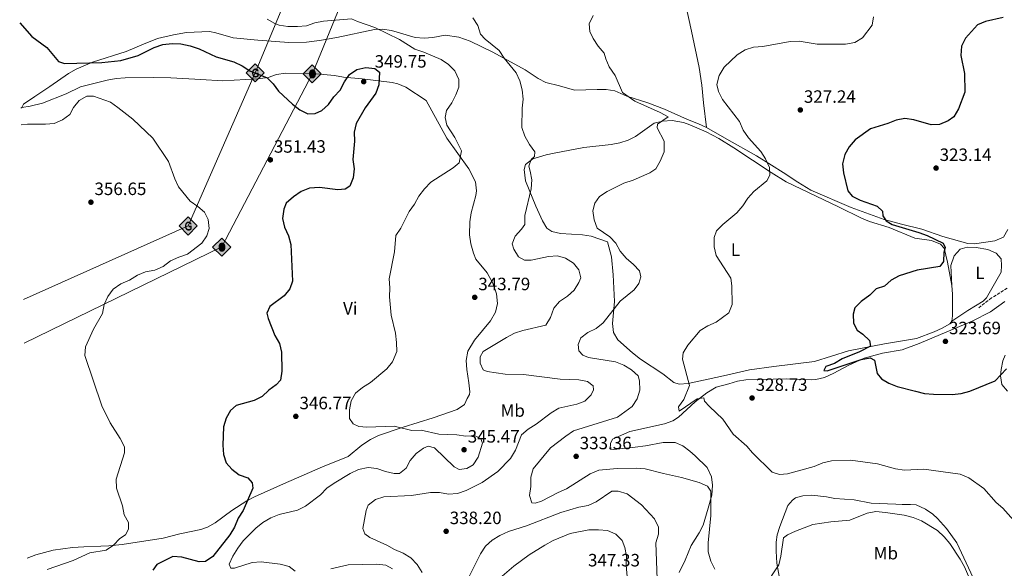
# Model space of a CAD drawing. Units: metres. Extents: x 597637 to 601095, y 4699043 to 4701405.
# Drawn here: x 597651 to 598203, y 4700037 to 4700344 of the extents above; entities that cross this region are included whole.
import ezdxf
from ezdxf.enums import TextEntityAlignment as Align

# ---------------------------------------------------------------- set-up
doc = ezdxf.new("R2010")
doc.units = ezdxf.units.M
doc.header["$MEASUREMENT"] = 0
doc.linetypes.add('DGN Style 3', pattern=[2.435890702152634, 1.739921930109024, -0.6959687720436097])
for name, color, linetype, lineweight in [('Cota de punto acotado terreno', 7, 'Continuous', 0), ('Curva de nivel directora', 30, 'Continuous', 30), ('Curva de nivel intermedia', 30, 'Continuous', 0), ('Etiqueta de uso rústico', 92, 'Continuous', 0), ('Gasoducto', 7, 'Continuous', 13), ('Línea de cambio de uso (parcela vista)', 92, 'Continuous', 0), ('Oleoducto', 7, 'Continuous', 13), ('Punto acotado terreno (símbolo)', 7, 'Continuous', 0), ('Registro Gasoducto', 7, 'Continuous', 0), ('Registro Oleoducto', 7, 'Continuous', 0), ('Vaguada', 142, 'DGN Style 3', 13)]:
    doc.layers.add(name, color=color, linetype=linetype, lineweight=lineweight)
doc.styles.add('Style-Arial', font='arial.ttf')

# ---------------------------------------------------------------- blocks, each defined once
blk = doc.blocks.new('5PATER')
at = {"layer": 'Punto acotado terreno (símbolo)', "linetype": 'Continuous', "lineweight": 0}
h = blk.add_hatch(color=51, dxfattribs=at)
edge = h.paths.add_edge_path()
edge.add_ellipse((0, 0), major_axis=(-0.1095731443231308, -0.1110710700762829), ratio=0.9994222409660317, start_angle=0, end_angle=360)
blk = doc.blocks.new('5GASO')
at = {"layer": 'Registro Gasoducto', "linetype": 'Continuous', "lineweight": 0}
for color, points in [(253, [(0, -0.5090000823999756), (-0.509, -8.239997558519242e-08), (0, 0.5089999176000244), (0.0235, 0.2499999176000244), (0.0234, 0.25), (-0.03160000000000001, 0.2425), (-0.0786, 0.2215), (-0.1176, 0.1855), (-0.1481, 0.135), (-0.1681, 0.07150000000000001), (-0.1746, -0.004), (-0.1681, -0.078), (-0.1481, -0.142), (-0.1166, -0.1935), (-0.0756, -0.23), (-0.0266, -0.252), (0.0294, -0.2595), (0.0295, -0.2595000823999757)]), (7, [(0.0295, -0.2595000823999757), (-0.0265, -0.2520000823999757), (-0.0755, -0.2300000823999756), (-0.1165, -0.1935000823999756), (-0.148, -0.1420000823999756), (-0.168, -0.07800008239997559), (-0.1745, -0.004000082399975585), (-0.168, 0.07149991760002442), (-0.148, 0.1349999176000244), (-0.1175, 0.1854999176000244), (-0.0785, 0.2214999176000244), (-0.0315, 0.2424999176000244), (0.0235, 0.2499999176000244), (0.0575, 0.2474999176000244), (0.08800000000000001, 0.2404999176000244), (0.1145, 0.2284999176000244), (0.138, 0.2114999176000244), (0.1575, 0.1899999176000245), (0.173, 0.1644999176000244), (0.185, 0.1339999176000244), (0.193, 0.09899991760002441), (0.1175, 0.07999991760002441), (0.1045, 0.1164999176000244), (0.083, 0.1429999176000244), (0.055, 0.1594999176000245), (0.0225, 0.1649999176000244), (-0.0035, 0.1624999176000244), (-0.0265, 0.1549999176000244), (-0.0475, 0.1419999176000244), (-0.0655, 0.1244999176000244), (-0.0805, 0.1014999176000244), (-0.091, 0.07299991760002442), (-0.097, 0.03949991760002441), (-0.099, 0.0009999176000244148), (-0.097, -0.04100008239997559), (-0.09000000000000001, -0.07750008239997559), (-0.0785, -0.1090000823999756), (-0.062, -0.1345000823999756), (-0.0445, -0.1520000823999756), (-0.024, -0.1645000823999756), (-0.001, -0.1720000823999756), (0.025, -0.1745000823999756), (0.05100000000000001, -0.1720000823999756), (0.078, -0.1635000823999756), (0.104, -0.1500000823999756), (0.127, -0.1330000823999756), (0.127, -0.07100008239997559), (0.0235, -0.07100008239997559), (0.0235, 0.01399991760002442), (0.2025, 0.01399991760002442), (0.2025, -0.1830000823999756), (0.1705, -0.2120000823999756), (0.1275, -0.2370000823999756), (0.0785, -0.2540000823999757)]), (253, [(0, -0.5090000823999756), (0.0295, -0.2595000823999757), (0.0294, -0.2595), (0.0784, -0.254), (0.1274, -0.237), (0.1704, -0.212), (0.2024, -0.183), (0.2024, 0.014), (0.0234, 0.014), (0.0234, -0.07100000000000002), (0.1269, -0.07100000000000002), (0.1269, -0.133), (0.1039, -0.15), (0.0779, -0.1635), (0.0509, -0.172), (0.02490000000000001, -0.1745), (-0.0011, -0.172), (-0.0241, -0.1645), (-0.0446, -0.152), (-0.0621, -0.1345), (-0.0786, -0.109), (-0.0901, -0.0775), (-0.09710000000000002, -0.041), (-0.09910000000000002, 0.001), (-0.09710000000000002, 0.0395), (-0.0911, 0.07300000000000001), (-0.0806, 0.1015), (-0.0656, 0.1245), (-0.04760000000000001, 0.142), (-0.0266, 0.155), (-0.0036, 0.1625), (0.0224, 0.165), (0.0549, 0.1595), (0.0829, 0.143), (0.1044, 0.1165), (0.1174, 0.08), (0.1929, 0.099), (0.1849, 0.134), (0.1729, 0.1645), (0.1574, 0.19), (0.1379, 0.2115), (0.1144, 0.2285), (0.08790000000000002, 0.2405), (0.0574, 0.2475000000000001), (0.0234, 0.25), (0.0235, 0.2499999176000244), (0, 0.5089999176000244), (0.509, -8.239997558519242e-08)])]:
    blk.add_hatch(color=color, dxfattribs=at).paths.add_polyline_path(points)
at = {"layer": 'Registro Gasoducto', "color": 7, "linetype": 'Continuous', "lineweight": 0, "flags": 128}
blk.add_lwpolyline([(0, -0.5090000823999756), (0.509, -8.239997558519242e-08), (0, 0.5089999176000244), (-0.509, -8.239997558519242e-08), (0, -0.5090000823999756)], close=True, dxfattribs=at)
blk = doc.blocks.new('5ROLEO')
at = {"layer": 'Registro Gasoducto', "linetype": 'Continuous', "lineweight": 0}
for color, points in [(2, [(-0.0148, -0.5196000000000001), (-0.5238, -0.0106), (-0.0148, 0.4984), (-0.0008, 0.2394), (-0.0004, 0.2394), (-0.0549, 0.2324000000000001), (-0.1009, 0.2114), (-0.1384, 0.1764), (-0.1679, 0.1264), (-0.1874, 0.0619), (-0.1934, -0.01860000000000001), (-0.1899, -0.0761), (-0.1794, -0.1266), (-0.1619, -0.1711), (-0.1364, -0.2091), (-0.1094, -0.2361), (-0.07740000000000001, -0.2551), (-0.0409, -0.2661), (0.0001, -0.2701), (-0.0003000000000000001, -0.2701)]), (7, [(-0.0003000000000000001, -0.2701), (-0.0003000000000000002, -0.2700609756097561), (-0.0409, -0.2661), (-0.07740000000000001, -0.2551), (-0.1094, -0.2361), (-0.1364, -0.2091), (-0.1619, -0.1711), (-0.1794, -0.1266), (-0.1899, -0.0761), (-0.1934, -0.01860000000000001), (-0.1874, 0.0619), (-0.1679, 0.1264), (-0.1384, 0.1764), (-0.1009, 0.2114), (-0.0549, 0.2324000000000001), (-0.0008, 0.2393), (-0.0007, 0.1543), (-0.02490000000000001, 0.1519), (-0.0474, 0.1439), (-0.0674, 0.1309), (-0.0849, 0.1129), (-0.0994, 0.08940000000000002), (-0.1099, 0.0604), (-0.1159, 0.0254), (-0.1179, -0.0151), (-0.1159, -0.0551), (-0.1099, -0.0896), (-0.0994, -0.1186), (-0.0839, -0.1426), (-0.0664, -0.1611), (-0.04590000000000001, -0.1746), (-0.0239, -0.1826), (-0.0003000000000000001, -0.1851), (-0.0003000000000000002, -0.2700609756097561), (0.0001, -0.2701)]), (2, [(0.0001, -0.1851), (-0.0239, -0.1826), (-0.04590000000000001, -0.1746), (-0.0664, -0.1611), (-0.0839, -0.1426), (-0.0994, -0.1186), (-0.1099, -0.0896), (-0.1159, -0.0551), (-0.1179, -0.0151), (-0.1159, 0.0254), (-0.1099, 0.0604), (-0.0994, 0.08940000000000002), (-0.0849, 0.1129), (-0.0674, 0.1309), (-0.0474, 0.1439), (-0.02490000000000001, 0.1519), (0.0001, 0.1544), (0.0251, 0.1519), (0.04760000000000001, 0.1439), (0.06760000000000002, 0.1314), (0.08510000000000001, 0.1134), (0.09960000000000002, 0.08990000000000002), (0.1096, 0.0614), (0.1156, 0.0269), (0.1176, -0.0131), (0.1156, -0.0541), (0.1091, -0.0896), (0.09860000000000002, -0.1191), (0.08460000000000001, -0.1431), (0.06660000000000002, -0.1616), (0.0466, -0.1746), (0.0246, -0.1826)]), (2, [(-0.0148, -0.5196000000000001), (-0.0003000000000000001, -0.2701), (0.0001, -0.2701), (0.04060000000000001, -0.2661), (0.0771, -0.2546), (0.1086, -0.2356), (0.1361, -0.2086), (0.1611, -0.1706), (0.1791, -0.1256), (0.1896, -0.0741), (0.1931, -0.0156), (0.1896, 0.0419), (0.1796, 0.09290000000000001), (0.1626, 0.1364), (0.1391, 0.1734), (0.1101, 0.2019), (0.0771, 0.2229), (0.04060000000000001, 0.2349), (-0.0004, 0.2394), (-0.0008, 0.2394), (-0.0148, 0.4984), (0.4942, -0.0106)]), (7, [(-0.0003000000000000001, -0.2701), (-0.0003000000000000001, -0.1851), (0.0001132114627521592, -0.1851287179174169), (0.0246, -0.1826), (0.0466, -0.1746), (0.06660000000000002, -0.1616), (0.08460000000000001, -0.1431), (0.09860000000000002, -0.1191), (0.1091, -0.0896), (0.1156, -0.0541), (0.1176, -0.0131), (0.1156, 0.0269), (0.1096, 0.0614), (0.09960000000000002, 0.08990000000000002), (0.08510000000000001, 0.1134), (0.06760000000000002, 0.1314), (0.04760000000000001, 0.1439), (0.0251, 0.1519), (0.0001, 0.1544), (-0.0007, 0.1543), (-0.0008, 0.2393), (-0.0004, 0.2394), (0, 0.2393), (0.04060000000000001, 0.2349), (0.0771, 0.2229), (0.1101, 0.2019), (0.1391, 0.1734), (0.1626, 0.1364), (0.1796, 0.09290000000000001), (0.1896, 0.0419), (0.1931, -0.0156), (0.1896, -0.0741), (0.1791, -0.1256), (0.1611, -0.1706), (0.1361, -0.2086), (0.1086, -0.2356), (0.0771, -0.2546), (0.04060000000000001, -0.2661), (0.0001, -0.2701)])]:
    blk.add_hatch(color=color, dxfattribs=at).paths.add_polyline_path(points)
at = {"layer": 'Registro Gasoducto', "color": 7, "linetype": 'Continuous', "lineweight": 0, "flags": 128}
blk.add_lwpolyline([(-0.0144, -0.5196000000000001), (0.4946, -0.0106), (-0.0144, 0.4984), (-0.5234, -0.0106), (-0.0144, -0.5196000000000001)], dxfattribs=at)

msp = doc.modelspace()

# ---------------------------------------------------------------- linework, layer by layer
at = {"layer": 'Curva de nivel directora', "color": 30, "linetype": 'Continuous', "lineweight": 30, "flags": 128}
for points, elevation in [([(597650.8500000001, 4700342.7), (597657.7500000001, 4700335), (597666.1599999989, 4700328.890000002), (597672.6399999987, 4700320.980000001), (597676.0699999997, 4700319.980000002), (597696.9699999986, 4700320.580000001), (597707.5399999988, 4700321.58), (597717.32, 4700324.340000001), (597726.359999999, 4700328.830000001), (597731.1699999992, 4700330.53), (597736.3700000005, 4700331.170000002), (597741.3599999994, 4700330.930000001), (597746.5599999984, 4700329.859999999), (597751.659999999, 4700328.220000001), (597761.0299999989, 4700323.690000001), (597771.0499999992, 4700320.800000003), (597775.79, 4700318.680000002), (597779.9599999987, 4700315.910000003), (597789.7599999999, 4700311.859999999), (597793.0999999993, 4700308.550000002), (597796.1799999994, 4700304.340000001), (597803.8599999994, 4700297.130000002), (597808.0199999991, 4700293.960000004), (597812.6300000004, 4700291.730000001), (597816.6799999982, 4700291.83), (597820.4099999988, 4700293.62), (597824.079999999, 4700297.020000001), (597827.1799999991, 4700301.32), (597830.6300000002, 4700304.939999999), (597833.1399999983, 4700309.730000001), (597835.959999999, 4700313.850000001), (597840.0000000001, 4700316.510000001), (597845.0299999992, 4700317.78), (597850.0899999997, 4700317.190000001), (597852.7800000008, 4700315.160000001), (597852.4299999999, 4700308.060000001), (597850.72, 4700303.359999999), (597844.7299999997, 4700295.08), (597839.6400000004, 4700286.270000001), (597838.4600000001, 4700281.410000003), (597838.7199999995, 4700276.330000001), (597837.7200000002, 4700266), (597838.5499999995, 4700260.890000001), (597838.0099999986, 4700255.780000002), (597836.1299999988, 4700251.160000001), (597833.4699999989, 4700249.5), (597829.3799999985, 4700249.16), (597819.0699999998, 4700250.45), (597813.4900000008, 4700250.060000001), (597808.8499999985, 4700248.220000002), (597804.4899999998, 4700245.130000001), (597800.3999999994, 4700241.660000001), (597799.0499999993, 4700238.17), (597798.3699999999, 4700233.010000002), (597799.4599999984, 4700228.130000002), (597801.7199999981, 4700223.189999999), (597803.0999999995, 4700218.380000002), (597803.9099999986, 4700197.82), (597802.3999999999, 4700193.54), (597799.2599999994, 4700189.670000001)], 350), ([(598202.6699999995, 4700345.640000002), (598192.8999999994, 4700343.51), (598188.2799999993, 4700341.59), (598181.5599999981, 4700334.220000001), (598179.4300000002, 4700329.689999999), (598178.9400000006, 4700324.380000001), (598180.9900000005, 4700314.32), (598181.2400000007, 4700303.880000002), (598177.6800000002, 4700294.420000001), (598175.1499999999, 4700290.100000001), (598171.8399999995, 4700287.789999999), (598167.0499999997, 4700285.699999999), (598162.32, 4700285.480000002), (598152.5499999999, 4700288.289999999), (598147.57, 4700289.119999999), (598142.6599999992, 4700288.180000001), (598137.9699999999, 4700286.230000001), (598128.22, 4700283.300000001), (598119.7300000008, 4700277.180000001), (598116.2999999998, 4700273.250000001), (598113.85, 4700268.91), (598112.6499999998, 4700263.750000002), (598113.1399999993, 4700258.670000001), (598115.5800000001, 4700248.430000001), (598118.1100000002, 4700245.57), (598122.519999998, 4700243.279999999), (598132.069999999, 4700239.970000002), (598135.0499999984, 4700237.03), (598135.2199999985, 4700234.5), (598137.1600000008, 4700231.609999999), (598140.5400000003, 4700229.62), (598155.4099999988, 4700225.240000002), (598160.0699999991, 4700223.430000002), (598169.1599999996, 4700219.130000001), (598170.1499999998, 4700216.660000001), (598169.4500000002, 4700213.84)], 325), ([(598169.4500000002, 4700213.84), (598169.1999999998, 4700208.84), (598167.2300000006, 4700206.100000001), (598154.5700000006, 4700204.03), (598144.349999999, 4700200.9), (598139.9700000003, 4700198.350000001), (598136.1199999992, 4700195.130000002), (598131.5500000004, 4700193.490000002), (598127.9899999998, 4700189.970000001), (598122.9800000007, 4700186.53), (598119.4899999994, 4700182.840000001), (598118.5799999996, 4700179.330000001), (598118.8300000001, 4700174.330000001), (598120.8199999994, 4700170.439999999), (598124.0599999981, 4700168.100000001), (598127.6999999993, 4700164.51), (598128.3399999985, 4700161.460000001), (598122.1200000001, 4700158.300000001), (598112.339999999, 4700154.380000002), (598108.0699999998, 4700151.640000002), (598103.2100000005, 4700149.940000001), (598102.0999999996, 4700147.730000001), (598103.9699999985, 4700147.529999999), (598123.0700000002, 4700153.920000002), (598128.0599999991, 4700154.890000002), (598130.6200000006, 4700153.500000001), (598132.0499999989, 4700146.130000002), (598134.3899999991, 4700143.160000001), (598138.6200000005, 4700140.680000001), (598143.2499999994, 4700138.78), (598153.5599999981, 4700136.109999999), (598158.6499999998, 4700134.890000002), (598163.6299999999, 4700134.450000001), (598174.1299999984, 4700134.350000001), (598179.1900000012, 4700134.790000001), (598184.0100000001, 4700136.120000001), (598198.2900000007, 4700142.039999999), (598204.5400000003, 4700148.760000001)], 325), ([(597799.2599999994, 4700189.670000001), (597791.2499999986, 4700183.630000002), (597789.5599999988, 4700179.87), (597790.3299999998, 4700176.930000001), (597794.1199999985, 4700167.33), (597796.6299999986, 4700162.850000001), (597797.7899999988, 4700157.980000001), (597798.01, 4700147.320000002), (597797.1699999997, 4700142.390000001), (597794.8000000003, 4700139.779999999), (597790.6399999984, 4700136.750000001), (597786.8899999999, 4700133.240000002), (597782.4599999998, 4700130.920000002), (597772.4199999995, 4700128.100000001), (597769.2199999986, 4700125.4), (597766.7699999989, 4700121.050000001), (597765.2699999991, 4700116.200000001), (597764.7799999996, 4700105.930000001), (597765.2199999999, 4700100.710000001), (597766.6900000006, 4700095.940000001), (597769.8199999998, 4700092.380000004), (597774.0299999987, 4700089.250000001), (597778.8099999998, 4700087.520000001), (597781.3400000001, 4700084.760000001), (597781.6299999984, 4700081.79), (597776.3499999989, 4700069.250000001), (597773.5199999991, 4700065.010000001), (597771.3699999988, 4700059.930000001), (597768.8399999987, 4700055.560000001), (597759.2999999989, 4700043.369999999), (597755.1300000002, 4700040.62), (597751.5299999994, 4700040.350000001), (597741.86, 4700042.970000002), (597736.8699999988, 4700043.390000002), (597727.87, 4700038.980000002), (597725.4800000006, 4700035.79)], 350)]:
    msp.add_lwpolyline(points, dxfattribs=dict(at, elevation=elevation))
at = {"layer": 'Curva de nivel intermedia', "color": 30, "linetype": 'Continuous', "lineweight": 0, "flags": 128}
for points, elevation in [([(597789.6500000004, 4700344.859999999), (597793.9500000009, 4700342.329999999), (597796.4200000007, 4700341.369999998), (597801.3600000006, 4700340.590000001), (597806.6700000013, 4700340.640000001), (597811.7400000007, 4700341.130000002), (597816.4800000016, 4700342.720000001), (597821.4100000003, 4700343.670000001), (597837.0300000019, 4700344.92), (597840.3300000009, 4700343.42), (597850.1700000003, 4700340.079999999), (597863.9400000012, 4700333.440000001), (597872.6500000017, 4700328.050000001), (597877.6000000003, 4700326.380000002), (597887.3099999999, 4700322.139999999), (597891.5099999999, 4700319.31), (597895.0100000001, 4700315.749999999), (597897.2800000011, 4700311.029999998), (597897.3400000016, 4700306.73), (597895.6900000018, 4700302.349999999), (597893.3600000006, 4700297.92), (597890.3400000008, 4700293.63), (597889.5499999997, 4700289.630000001), (597890.4900000006, 4700285.38), (597895.0400000014, 4700278.37), (597898.7699999998, 4700270.949999999), (597897.4100000008, 4700264.13), (597894.1600000008, 4700261.439999999), (597881.5800000011, 4700253.3), (597877.9900000015, 4700249.609999999), (597874.8200000019, 4700245.510000001), (597872.4100000003, 4700240.990000002), (597869.3800000015, 4700236.84), (597864.7400000013, 4700227.52), (597861.9000000004, 4700223.38), (597861.2600000012, 4700214.350000001), (597858.1200000007, 4700199.180000001), (597858.560000001, 4700194.199999999), (597858.3600000021, 4700188.980000001), (597859.2699999996, 4700178.83), (597861.6800000013, 4700168.649999999), (597862.3699999999, 4700163.449999998), (597862.4700000003, 4700158.369999999), (597860.0600000009, 4700152.529999999), (597856.8600000001, 4700148.67), (597847.6500000011, 4700140.929999999), (597843.2800000013, 4700138.279999999), (597839.2800000004, 4700135.01), (597836.8399999995, 4700130.74), (597835.8600000006, 4700125.749999999), (597835.9800000013, 4700120.749999999), (597837.9000000014, 4700117.88), (597841.1500000012, 4700116.27), (597845.6700000007, 4700115.949999998), (597860.9900000007, 4700116.529999999), (597870.9800000021, 4700114.180000001), (597876.1600000008, 4700114.369999998), (597886.0500000016, 4700112.01), (597896.1900000003, 4700111.609999999), (597901.2100000005, 4700110.92), (597906.3899999994, 4700111.070000002), (597909.6900000008, 4700109.42), (597910.5400000003, 4700107.019999999)], 345.0000000000001), ([(597905.1600000003, 4700345.550000001), (597907.8700000015, 4700341.17), (597909.3800000001, 4700336.390000001), (597912.1400000006, 4700333.65), (597919.8899999999, 4700327.24), (597922.7599999999, 4700322.880000001), (597929.4800000011, 4700314.77), (597931.4300000002, 4700310.160000001), (597932.7700000014, 4700305.189999999), (597933.4599999997, 4700299.850000001), (597932.74, 4700294.899999999), (597932.6999999997, 4700284.069999999), (597934.3600000005, 4700279.109999999), (597936.8700000006, 4700274.489999999), (597939.9100000005, 4700270.380000001), (597939.7400000006, 4700267.779999999), (597937.8099999994, 4700266.069999999), (597936.4800000016, 4700262.289999997), (597937.3900000014, 4700259.599999999), (597938.2200000007, 4700254.599999999), (597937.8400000007, 4700249.609999999), (597934.3800000006, 4700234.609999999), (597934.2399999998, 4700229.609999999), (597932.4000000004, 4700226.939999999), (597928.9600000003, 4700223.149999999), (597927.3100000008, 4700218.769999999), (597928.14, 4700215.779999998), (597930.8300000011, 4700211.58), (597934.2000000018, 4700209.609999998), (597937.8699999999, 4700209.59), (597947.7000000001, 4700211.63), (597952.6800000002, 4700212.09), (597957.1300000002, 4700210.710000001), (597961.6200000008, 4700207.939999999), (597964.5399999999, 4700204.169999998), (597965.7699999993, 4700199.73), (597964.6300000015, 4700197.080000001), (597961.9600000005, 4700192.859999998), (597958.2000000009, 4700189.529999998), (597953.6900000003, 4700186.49), (597950.5200000008, 4700182.619999999), (597948.7400000016, 4700177.500000001), (597946.1399999999, 4700173.23), (597933.2899999998, 4700170.259999999), (597928.4800000021, 4700168.66), (597923.9900000015, 4700166.34), (597910.9699999993, 4700158.48), (597909.2599999994, 4700155.470000001), (597909.1800000012, 4700151.890000001), (597910.8799999999, 4700148.159999999), (597913.2200000002, 4700147.199999998), (597923.2100000014, 4700145.779999998), (597933.5900000016, 4700145.58), (597954.2100000011, 4700142.8), (597964.5399999999, 4700142.599999998), (597969.4500000007, 4700141.659999999), (597972.6200000001, 4700139.220000001), (597972.9300000007, 4700136.840000001), (597971.5499999995, 4700134.09), (597967.9500000008, 4700130.640000001), (597963.5300000019, 4700128.960000001), (597953.4199999999, 4700126.619999999), (597949.1200000016, 4700124.06), (597940.7500000009, 4700117.609999998), (597936.1799999999, 4700114.940000001), (597932.3800000001, 4700111.679999999), (597929.0200000006, 4700103.009999999), (597926.3099999994, 4700098.38), (597919.2000000015, 4700091.050000001), (597910.4200000018, 4700084.96), (597901.3899999993, 4700080.440000001), (597896.49, 4700078.769999998), (597891.5000000009, 4700078.369999998), (597886.5000000009, 4700079.249999999), (597881.3399999997, 4700079.28), (597870.6700000013, 4700077.680000001), (597855.2100000005, 4700076.899999999), (597850.4400000006, 4700075.390000001)], 340.0000000000001), ([(597972.5900000011, 4700346.779999999), (597970.5200000014, 4700342.109999998), (597970.7600000005, 4700337.91), (597972.7200000007, 4700333.9), (597975.4499999998, 4700329.71), (597978.8300000017, 4700325.680000001), (597979.7100000001, 4700322.640000001), (597981.7300000007, 4700318.069999998), (597984.9400000004, 4700313.199999998), (597989.1600000004, 4700303.689999999), (597996.1000000007, 4700298.779999999), (598010.2500000016, 4700292.409999999), (598014.7100000008, 4700290.029999998), (598008.7400000006, 4700285.980000001), (598008.6, 4700283.869999998), (598012.5800000007, 4700276.390000001), (598012.5899999996, 4700270.369999998), (598010.3299999998, 4700265.079999999), (598007.7800000017, 4700260.779999999), (598004.4700000014, 4700258.689999999), (597995.1300000006, 4700254.560000001), (597989.8400000001, 4700252.810000001), (597980.5300000004, 4700248.060000001), (597976.2099999997, 4700245.359999998), (597973.5499999999, 4700241.659999999), (597972.5399999997, 4700237.260000001), (597973.2200000014, 4700232.210000001), (597974.9500000014, 4700227.52), (597981.980000001, 4700222.749999999), (597985.4000000008, 4700219.100000001), (597987.910000001, 4700214.71), (597991.150000002, 4700210.699999999), (597995.2900000016, 4700207.199999999), (597998.7100000014, 4700203.560000001), (597999.4400000002, 4700200.310000001), (597998.3899999995, 4700196.49), (597995.6700000016, 4700193.039999999), (597987.8900000008, 4700186.630000001), (597978.2700000006, 4700174.51), (597974.3600000013, 4700171.390000001), (597969.6800000009, 4700169.109999999), (597965.7699999993, 4700166.01), (597964.1800000002, 4700162.289999999), (597964.6400000005, 4700158.84), (597966.820000002, 4700156.26), (597970.11, 4700154.999999999), (597985.1799999997, 4700152.63), (597989.820000002, 4700150.699999998), (597994.1100000015, 4700148.07), (597997.9300000013, 4700144.779999999), (597998.5999999996, 4700141.979999999), (597998.8000000007, 4700136.710000001)], 334.9999999999999), ([(598129.9700000001, 4700346.179999999), (598129.3300000009, 4700341.429999999), (598123.7499999997, 4700334.369999997), (598119.4900000016, 4700331.739999999), (598114.3100000004, 4700330.779999998), (598098.4500000018, 4700330.710000001), (598088.2400000015, 4700332.430000001), (598083.2500000005, 4700332.199999999), (598067.8600000012, 4700329.509999999), (598062.6800000002, 4700329.15), (598057.9100000003, 4700327.67), (598053.5400000004, 4700324.849999998), (598046.2000000001, 4700317.960000002), (598043.3400000012, 4700313.259999999), (598042.1600000011, 4700308.220000001), (598043.0900000009, 4700304.249999999), (598045.3000000014, 4700299.760000001), (598054.8400000012, 4700287.34), (598056.9300000012, 4700282.569999999), (598059.780000001, 4700278.329999999), (598066.7000000011, 4700270.609999999), (598069.3499999997, 4700266.38), (598071.7200000014, 4700261.659999999), (598071.88, 4700257.27), (598070.2200000016, 4700254.21), (598062.8299999997, 4700248.079999999), (598059.4200000011, 4700244.429999999), (598056.7099999998, 4700240.180000001), (598053.3600000015, 4700236.259999999), (598045.3799999997, 4700229.599999998), (598041.8800000016, 4700226.009999999), (598040.6400000011, 4700222.329999999), (598040.4900000015, 4700217.189999999), (598041.6500000014, 4700212.32), (598049.9999999999, 4700199.449999998), (598050.4900000015, 4700195.270000001), (598050.7000000017, 4700184.77), (598048.870000001, 4700180.130000002), (598041.7800000011, 4700174.850000001), (598036.990000001, 4700172.82), (598032.7500000009, 4700170.149999999), (598025.7700000005, 4700161.91), (598023.0999999995, 4700157.690000001), (598022.8200000002, 4700154.099999998), (598026.7200000006, 4700139.34), (598023.6100000013, 4700131.489999999), (598020.5700000015, 4700127.439999999)], 330.0000000000001), ([(597651.6500000004, 4700285.550000002), (597655.2300000011, 4700285.989999999), (597665.2800000005, 4700285.939999999), (597670.2600000005, 4700286.369999999), (597674.9000000008, 4700288.369999997), (597678.9400000019, 4700291.32), (597681.0200000006, 4700295.21), (597684.2400000015, 4700299.180000001), (597688.4500000003, 4700301.54), (597692.2600000014, 4700301.59), (597701.7699999998, 4700298.16), (597705.9400000006, 4700295.310000001), (597714.4099999998, 4700288.789999999), (597725.5200000008, 4700278.03), (597734.4500000004, 4700264.960000001), (597737.8500000001, 4700255.2), (597740.0000000005, 4700250.680000001), (597746.4600000001, 4700242.689999999), (597750.7300000014, 4700239.819999999), (597754.4700000009, 4700236.509999999), (597756.5600000008, 4700232.37), (597757.2200000002, 4700227.41), (597755.9600000017, 4700223.330000001), (597753.0700000017, 4700219.249999999), (597745.0400000006, 4700213.069999999), (597740.100000001, 4700211.369999998), (597735.5600000012, 4700209.27), (597731.3800000015, 4700206.010000001), (597726.7700000004, 4700204.060000001), (597721.530000001, 4700203.130000002), (597716.930000001, 4700201.180000001), (597712.4299999994, 4700198.369999998), (597707.6799999997, 4700196.27), (597703.3400000011, 4700193.429999999), (597700.3200000013, 4700189.28), (597698.1900000012, 4700184.74), (597697.3200000018, 4700179.81), (597692.200000001, 4700171.019999999), (597687.8300000012, 4700161.079999999), (597687.3799999997, 4700156.09), (597697.0300000012, 4700127.859999999), (597701.6500000014, 4700118.359999999), (597707.3100000008, 4700109.59), (597709.7500000016, 4700105.019999998), (597709.6100000008, 4700101.539999999), (597705.050000001, 4700086.800000002), (597705.1900000018, 4700081.800000002), (597708.6100000017, 4700071.939999999), (597709.5700000006, 4700066.890000001), (597711.9700000011, 4700062.429999999), (597711.9600000001, 4700058.84), (597710.2400000012, 4700055.59), (597707.1100000018, 4700053.470000001), (597703.5700000013, 4700049.769999999), (597699.4400000008, 4700046.930000001), (597690.1300000012, 4700045.490000002), (597680.8200000017, 4700041.230000001), (597666.2900000007, 4700036.159999999)], 355.0000000000001), ([(597998.8000000007, 4700136.710000001), (597997.4100000005, 4700131.909999999), (597994.5100000014, 4700127.619999998), (597986.2999999993, 4700121.509999999), (597961.7000000012, 4700113.869999999), (597957.3100000013, 4700110.970000001), (597948.810000001, 4700104.390000001), (597939.0600000012, 4700092.539999999), (597937.6200000016, 4700087.87), (597937.72, 4700082.640000001), (597937.0300000015, 4700077.57), (597938.2000000007, 4700073.619999998), (597940.1699999997, 4700073.320000002), (597943.7300000003, 4700074.470000001), (597953.0800000001, 4700079.369999999), (597957.7300000016, 4700081.300000001), (597970.9700000006, 4700089.759999999), (597975.7699999994, 4700091.789999999), (597986.1400000007, 4700092.729999999), (597996.9299999999, 4700092.999999999), (598001.9200000011, 4700092.680000001), (598012.0900000011, 4700089.939999999), (598022.3100000004, 4700087.81), (598032.2300000001, 4700084.949999998), (598036.780000001, 4700082.829999999), (598038.6699999997, 4700080.029999998), (598038.690000002, 4700066.439999999), (598037.2200000013, 4700051.01), (598037.2000000011, 4700046.009999999), (598038.7900000004, 4700040.819999999), (598040.8800000002, 4700036.279999999)], 334.9999999999999), ([(598020.5700000015, 4700127.439999999), (598020.9300000013, 4700125.01), (598031.020000001, 4700131.9), (598034.7600000004, 4700132.42), (598035.240000001, 4700130.579999999), (598037.8800000007, 4700127.58), (598045.5000000005, 4700120.460000001), (598051.1900000012, 4700112.03), (598058.9400000006, 4700105.4), (598062.0600000009, 4700101.5), (598073.1299999994, 4700090.680000001), (598077.1600000019, 4700089.400000001), (598081.7800000019, 4700089.77), (598096.7000000017, 4700093.909999999), (598101.6400000014, 4700095.9), (598106.5099999997, 4700097.01), (598117.0100000006, 4700097.519999999), (598132.3200000017, 4700095.359999999), (598142.3799999999, 4700092.66), (598147.3200000018, 4700091.890000001), (598158.2400000007, 4700092.349999999), (598178.5899999999, 4700089.59), (598183.5600000009, 4700087.49), (598191.8700000013, 4700081.58), (598198.8800000009, 4700073.8), (598202.6300000014, 4700070.480000001), (598213.2400000019, 4700058.649999999)], 330.0000000000001), ([(597910.5400000003, 4700107.019999999), (597908.1799999998, 4700099.180000001), (597905.2500000017, 4700094.83), (597901.8299999997, 4700092.81), (597897.5500000016, 4700092.310000001), (597894.7000000017, 4700093.739999999), (597883.6200000019, 4700104.41), (597880.1600000019, 4700105.319999999), (597877.4300000004, 4700104.17), (597873.3600000002, 4700101.140000001), (597869.9800000006, 4700097.350000001), (597867.6900000018, 4700092.890000001), (597864.0700000008, 4700089.929999999), (597860.9400000015, 4700089.98), (597856.0800000001, 4700091.150000001), (597851.3200000012, 4700092.84), (597846.3300000001, 4700093.349999998), (597840.9299999999, 4700092.15), (597836.4000000014, 4700090.039999999), (597827.310000001, 4700084.609999998), (597823.2200000006, 4700081.73), (597819.6399999999, 4700078.100000001), (597811.1999999998, 4700071.66), (597806.7200000006, 4700069.449999999), (597796.5100000004, 4700067.050000002), (597791.7600000005, 4700065.109999998), (597787.3400000016, 4700062.46), (597783.4500000001, 4700059.310000001), (597776.1900000002, 4700052.239999998), (597773.3100000012, 4700048.15), (597770.4800000016, 4700043.710000002), (597768.3899999994, 4700039.160000001), (597769.3900000007, 4700036.859999998), (597771.4000000001, 4700036.81), (597781.3199999998, 4700040.109999998), (597786.310000001, 4700040.470000001), (597797.0600000002, 4700039.060000001), (597802.0100000009, 4700037.869999999), (597805.3600000015, 4700035.300000001)], 345.0000000000001), ([(597897.6600000011, 4700021.369999998), (597909.4000000004, 4700044.960000001), (597912.3200000017, 4700049.3), (597916.0700000002, 4700052.609999999), (597920.3500000003, 4700055.199999998), (597925.1500000015, 4700057.369999998), (597935.2500000001, 4700060.619999998), (597954.6000000001, 4700068.050000001), (597964.5800000002, 4700071.019999999), (597969.8200000017, 4700072.050000002), (597974.3400000011, 4700074.180000001), (597983.0800000008, 4700080.02), (597986.6500000004, 4700080.09), (597991.76, 4700078.52), (597999.780000002, 4700072.480000001), (598007.0399999997, 4700064.630000001), (598009.3700000009, 4700059.900000001), (598009.3100000005, 4700055.989999999), (598007.9300000014, 4700051.180000001), (598008.5900000009, 4700030.800000001)], 340.0000000000001), ([(597850.4400000006, 4700075.390000001), (597846.3900000005, 4700072.17), (597845.3100000009, 4700069.140000002), (597843.3399999995, 4700059.21), (597844.5100000007, 4700056.189999999), (597847.3499999995, 4700054.029999999), (597856.8400000001, 4700049.880000001), (597861.1600000006, 4700047.359999999), (597866.0100000009, 4700045.23), (597870.3899999997, 4700042.659999999), (597873.9900000005, 4700038.869999998), (597876.7500000009, 4700034.399999999)], 340.0000000000001), ([(598068.5200000005, 4700026.08), (598076.8300000009, 4700038.67), (598078.0300000012, 4700043.529999998), (598079.5300000011, 4700053.96), (598081.65, 4700055.58), (598086.1800000007, 4700057.689999999), (598095.9999999999, 4700061.350000001), (598106.1000000007, 4700062.890000001), (598116.6600000019, 4700063.869999998), (598126.4500000019, 4700067.789999999), (598131.3899999994, 4700068.600000001), (598136.7699999996, 4700068.150000001), (598147.2400000015, 4700066.529999998), (598152.1900000002, 4700065.25), (598156.8700000006, 4700063.509999999), (598165.8899999994, 4700057.99), (598169.62, 4700054.55), (598172.7500000015, 4700050.649999999), (598178.63, 4700041.970000001), (598181.0599999997, 4700037.599999999), (598183.2400000012, 4700032.41)], 334.9999999999999), ([(597920.2200000008, 4700031.199999999), (597928.110000001, 4700038.079999999), (597936.740000001, 4700044.359999999), (597945.5900000001, 4700049.82), (597950.2599999993, 4700052.480000001), (597959.8000000013, 4700056.4), (597970.2599999999, 4700058.31), (597975.7000000002, 4700058.439999999), (597980.7500000016, 4700057.999999999), (597985.3499999995, 4700055.92), (597989.0399999997, 4700052.33), (597990.4500000002, 4700048.539999999), (597991.370000001, 4700043.619999997), (597991.2700000005, 4700038.539999999), (597992.0700000006, 4700027.88)], 345.0000000000001), ([(597825.4000000021, 4700036.499999999), (597835.2400000015, 4700038.820000002), (597851.2800000011, 4700039.199999998), (597856.4000000019, 4700038.66), (597860.0600000009, 4700036.59)], 345.0000000000001)]:
    msp.add_lwpolyline(points, dxfattribs=dict(at, elevation=elevation))
at = {"layer": 'Gasoducto', "color": 7, "linetype": 'Continuous', "lineweight": 13}
msp.add_polyline3d([(597653.0199999987, 4700187.569999999, 357.3699999999953), (597745.3599999986, 4700228.800000002, 355.2799999999988), (597782.999999999, 4700314.65, 350), (597926.8000000016, 4700659.57, 334.3300000000018), (597973.4787922725, 4700757.028543447, 323.7639999999956), (598045.8599999985, 4700908.150000001, 307.3800000000047), (598178.4400000006, 4700971.95, 302.8699999999953), (598276.0100000006, 4701018.140000001, 301.7200000000012), (598287.3932782053, 4701023.323509454, 302.1530000000057), (598605.6599999996, 4701168.250000001, 314.2599999999948), (598618.7984606955, 4701173.329048291, 314.6208000000042), (598638.272642529, 4701180.857351051, 315.1554999999935), (599147.9300000002, 4701377.880000002, 329.1499999999942)], dxfattribs=at)
at = {"layer": 'Línea de cambio de uso (parcela vista)', "color": 92, "linetype": 'Continuous', "lineweight": 0, "extrusion": (0.03917028195323369, 0.0189533621361185, 0.9990527809257334), "elevation": 112849.6265234163, "flags": 128}
msp.add_lwpolyline([(3970700.35620456, -2582782.893222876), (3970700.356204561, -2582782.203802831)], dxfattribs=at)
at = {"layer": 'Línea de cambio de uso (parcela vista)', "color": 92, "linetype": 'Continuous', "lineweight": 0, "elevation": 323.6399999999995, "flags": 128}
msp.add_lwpolyline([(598173.9500000002, 4700195.51), (598174.4199999999, 4700190.51), (598174.4100000003, 4700178.42), (598173.9699999997, 4700175.460000001)], dxfattribs=at)
at = {"layer": 'Línea de cambio de uso (parcela vista)', "color": 92, "linetype": 'Continuous', "lineweight": 0}
for points in [[(597973.0999999996, 4700629.800000001, 328.570000000007), (597979.4600000001, 4700586.430000001, 326.570000000007), (597985.3899999997, 4700558.109999999, 327.4600000000065), (597991.1100000005, 4700528.66, 327.3000000000029), (597993.0700000003, 4700518.08, 327.7299999999959), (597997.4299999997, 4700491.529999999, 330.0599999999977), (598003.7599999999, 4700462.26, 331.8600000000006), (598009.8700000001, 4700431.689999999, 333.5500000000029), (598017.7699999996, 4700386.51, 334.6699999999983), (598021.5499999998, 4700367.230000001, 334.5399999999936), (598027.9299999997, 4700338.060000001, 331.6000000000058), (598032.1600000003, 4700317.66, 330.9100000000035), (598033.6299999999, 4700307.789999999, 330.6699999999983), (598034.5, 4700297.82, 330.6399999999995), (598036.25, 4700283.99, 331.929999999993)], [(598036.25, 4700283.99, 331.929999999993), (598031.75, 4700286.07, 332.6399999999995), (598025.54, 4700288.609999999, 333.6100000000006), (598012.6699999999, 4700294.289999999, 333.2299999999959), (598003.3799999999, 4700297.850000001, 334.2700000000041), (597991.5700000003, 4700301.680000001, 334.5399999999936), (597984.9000000004, 4700304.630000001, 334.7200000000012), (597979.9400000004, 4700305.289999999, 335.1000000000058), (597974.9600000001, 4700305.41, 335.6199999999953), (597962.2800000003, 4700305.050000001, 336.3699999999953), (597953.7599999999, 4700307.34, 337.1499999999942), (597946.2000000002, 4700309.310000001, 336.9600000000065), (597941.79, 4700311.49, 337.4700000000012), (597934.4400000004, 4700316.439999999, 338.4499999999971), (597916.3499999996, 4700326.230000001, 339.7200000000012), (597903.6600000003, 4700332.439999999, 341.2100000000065), (597897.3799999999, 4700334.720000001, 342.0599999999977), (597889.6799999997, 4700335.76, 342.9199999999983), (597882.7400000002, 4700334.49, 343.4799999999959), (597877.7699999996, 4700334.230000001, 344), (597872.79, 4700334.470000001, 344.4100000000035), (597859.4699999997, 4700338.51, 344.2299999999959), (597854.4600000001, 4700339.199999999, 344.2299999999959), (597849.8799999999, 4700338.99, 344.2299999999959), (597828.8799999999, 4700334.480000001, 344.7899999999936), (597819.0300000003, 4700332.810000001, 344.7899999999936), (597811.8600000005, 4700331.970000001, 344.7899999999936), (597801.9600000001, 4700331.800000001, 344.7899999999936), (597784.4100000003, 4700333.060000001, 346.2799999999988), (597770.5999999996, 4700334.27, 346.4600000000065), (597761, 4700337.140000001, 347.0500000000029), (597757.3700000001, 4700337.83, 347.2100000000065), (597744.4699999997, 4700337.34, 347.3600000000006), (597737.1799999997, 4700335.939999999, 347.3899999999995), (597728.1799999997, 4700333.869999999, 346.6499999999942), (597720.4000000004, 4700330.699999999, 347.7700000000041), (597710.5700000003, 4700326.74, 348.1399999999995), (597691.7400000002, 4700320.710000001, 349.070000000007), (597682.5899999999, 4700316.680000001, 349.9400000000023), (597678.2599999999, 4700314.230000001, 350.3999999999942), (597667.6799999997, 4700306.970000001, 351.4900000000052), (597659.3099999996, 4700301.439999999, 352.8000000000029), (597652.9900000002, 4700297.17, 352.9799999999959), (597652.1399999997, 4700295.27, 353.3600000000006)], [(597652.1399999997, 4700295.27, 353.3600000000006), (597656.7800000003, 4700295.960000001, 353.3600000000006), (597663.6900000004, 4700297.680000001, 353.7299999999959), (597676.9600000001, 4700302.980000001, 354.4700000000012), (597684.9299999997, 4700306.859999999, 352.8000000000029), (597699.9299999997, 4700310.600000001, 352.9900000000052), (597705, 4700311.550000001, 353.1699999999983), (597709.9900000002, 4700311.890000001, 353.0500000000029), (597725.7199999997, 4700312.07, 353.7299999999959), (597735.7199999997, 4700311.880000001, 353.8099999999977), (597752.5899999999, 4700311.02, 352.4199999999983), (597764.75, 4700310.199999999, 352.4199999999983), (597784.2800000003, 4700311.369999999, 349.820000000007), (597790.3099999996, 4700312.119999999, 348.3300000000018), (597795.04, 4700313.730000001, 348.5), (597799.9900000002, 4700314.49, 349.5200000000041), (597815.1600000003, 4700314.24, 350), (597827.5700000003, 4700313.199999999, 350.75), (597832.4800000006, 4700312.32, 350.5800000000018), (597843.04, 4700311.380000001, 349.6300000000047), (597859.9500000002, 4700309.199999999, 348.679999999993), (597862.9900000002, 4700308.600000001, 348.5099999999948), (597867.5700000003, 4700306.689999999, 348.070000000007), (597878.8799999999, 4700299.15, 346.679999999993), (597890.5700000003, 4700277.970000001, 344.7899999999936), (597902.8099999996, 4700260.84, 344.4100000000035), (597906.6600000003, 4700253.560000001, 344.4100000000035), (597907.1799999997, 4700248.550000001, 344.320000000007), (597906.79, 4700245.869999999, 344.2299999999959), (597904.2300000006, 4700236.230000001, 343.4799999999959), (597903.4800000006, 4700231.210000001, 343.2799999999988), (597903.1900000004, 4700223.779999999, 343.1100000000006), (597904.04, 4700218.859999999, 343.1000000000058), (597905.4699999997, 4700213.640000001, 343.320000000007), (597906.8600000005, 4700210.199999999, 343.4799999999959), (597913.2400000002, 4700202.480000001, 343.820000000007), (597916.2999999998, 4700196.75, 343.679999999993), (597918.5199999996, 4700190.699999999, 343.6699999999983), (597919.0099999999, 4700185.359999999, 343.6699999999983), (597917.9000000004, 4700180.5, 343.5099999999948), (597915.1200000001, 4700175.630000001, 342.820000000007), (597906.0099999999, 4700164.689999999, 342.3600000000006), (597902.3300000001, 4700158.680000001, 342.3600000000006), (597901.4199999999, 4700153.279999999, 341.8000000000029)], [(598173.9699999997, 4700175.460000001, 323.6399999999995), (598172.8799999999, 4700174, 323.0800000000018), (598168.5899999999, 4700171.430000001, 323.5899999999965), (598164.0999999996, 4700169.350000001, 324.1900000000023), (598154.1200000001, 4700165.74, 324.2100000000065), (598136.1100000005, 4700162.689999999, 324.0099999999948), (598116.0099999999, 4700158.699999999, 325.320000000007), (598096.8700000001, 4700152.869999999, 325.8000000000029), (598074, 4700149.930000001, 327.3600000000006), (598060.3300000001, 4700148.109999999, 327.5500000000029), (598045.8099999996, 4700144.800000001, 329.5299999999988), (598025.9900000002, 4700140.449999999, 330.0899999999965), (598020.9299999997, 4700140.119999999, 330.2400000000052), (598018, 4700140.960000001, 330.3500000000058), (598011.7000000002, 4700145.789999999, 331.4600000000065), (597999.2300000006, 4700154.109999999, 331.820000000007), (597994.8099999996, 4700157.609999999, 331.9700000000012), (597986.5999999996, 4700164.960000001, 332.8699999999953), (597984.0199999996, 4700169.109999999, 333.6900000000023), (597983.5700000003, 4700174.130000001, 334.320000000007), (597984.5800000001, 4700186.470000001, 335.5599999999977), (597983.8799999999, 4700201.430000001, 336.2700000000041), (597982.9100000003, 4700211.57, 336.679999999993), (597980.6500000004, 4700219.859999999, 336.679999999993), (597971.6399999997, 4700223.16, 335.9400000000023), (597966.6699999999, 4700223.800000001, 336.0200000000041), (597954.3099999996, 4700224.66, 337.0500000000029), (597949.4299999997, 4700225.77, 337.1999999999971), (597946.7100000001, 4700227.560000001, 337.429999999993), (597944.1799999997, 4700231.640000001, 338.1699999999983), (597940.5300000003, 4700239.859999999, 339.6600000000035), (597934.7199999997, 4700254.039999999, 340.0299999999988), (597933.9400000004, 4700260.529999999, 340.0299999999988), (597934.7400000002, 4700263.359999999, 341.1499999999942), (597938.79, 4700266.380000001, 340.6699999999983), (597946.3799999999, 4700268.730000001, 340.2400000000052), (597950.7599999999, 4700269.730000001, 340.0299999999988), (597967.4000000004, 4700272.850000001, 338.1699999999983), (597982.7100000001, 4700274.52, 337.429999999993), (597987.5999999996, 4700275.42, 337.0500000000029), (597992.3899999997, 4700276.84, 336.679999999993), (597996.4900000002, 4700278.9, 336.679999999993), (598006.8600000005, 4700286.390000001, 335.5599999999977), (598011.6699999999, 4700287.539999999, 334.8399999999965), (598016.9299999997, 4700287.980000001, 334.5599999999977), (598023.2800000003, 4700286.82, 333.8600000000006), (598026.9500000002, 4700285.49, 333.3300000000018), (598036.0099999999, 4700281.539999999, 331.5299999999988), (598043.1699999999, 4700277.869999999, 330.3500000000058), (598051.6900000004, 4700272.689999999, 329.6100000000006), (598072.4800000006, 4700258.730000001, 328.320000000007), (598081.0599999996, 4700253.65, 327.8999999999942), (598110.29, 4700239.57, 326.6199999999953), (598123.1799999997, 4700233.189999999, 325.5), (598127.8300000001, 4700231.359999999, 325.6699999999983), (598138.8300000001, 4700227.869999999, 326.6199999999953), (598153.0999999996, 4700222.029999999, 326.9900000000052), (598162.4900000002, 4700220.609999999, 325.8699999999953), (598167.5199999996, 4700218.689999999, 325.6699999999983), (598169.6900000004, 4700216.289999999, 325.5), (598171.4699999997, 4700208.449999999, 323.2700000000041), (598173.9500000002, 4700195.51, 323.6399999999995)], [(598198.1299999999, 4700220.4, 322.0099999999948), (598186.5800000001, 4700218.699999999, 322.679999999993), (598182.9900000002, 4700218.949999999, 322.9900000000052), (598168.8099999996, 4700222.939999999, 324.2899999999936), (598157.1900000004, 4700227.050000001, 324.1000000000058), (598145.6299999999, 4700229.76, 324.6600000000035), (598136.0199999996, 4700232.480000001, 325.0200000000041), (598117.4299999997, 4700239.140000001, 325.7799999999988), (598094.8200000003, 4700248.970000001, 327.3899999999995), (598087.4900000002, 4700253.4, 328.2400000000052), (598079.2599999999, 4700258.850000001, 329.820000000007), (598072.8099999996, 4700262.970000001, 330.320000000007), (598064.2999999998, 4700268.230000001, 330.6100000000006), (598047.75, 4700277.550000001, 330.8099999999977), (598036.25, 4700283.99, 331.929999999993)], [(598205.4600000001, 4700226.789999999, 321.1199999999953), (598202.9600000001, 4700222.52, 321.8600000000006), (598198.1299999999, 4700220.4, 322.0099999999948)], [(598173.9699999997, 4700175.460000001, 322.8899999999995), (598183.0099999999, 4700181.480000001, 322.5200000000041), (598191.5700000003, 4700186.699999999, 322.5200000000041), (598193.4000000004, 4700188.51, 322.5200000000041), (598201.5800000001, 4700202.890000001, 322.5200000000041), (598201.8600000005, 4700206.630000001, 322.8899999999995), (598201.6900000004, 4700210.359999999, 322.8899999999995), (598198.7400000002, 4700213.480000001, 322.8899999999995), (598194.1699999999, 4700215.539999999, 322.5800000000018), (598187.5800000001, 4700216.810000001, 322.5200000000041), (598182.5899999999, 4700216.92, 322.5200000000041), (598178.5800000001, 4700215.779999999, 322.5200000000041), (598175.3300000001, 4700211.980000001, 322.5200000000041), (598173.4800000006, 4700206.619999999, 322.4499999999971), (598173.9500000002, 4700195.51, 323.6399999999995)], [(598203.7599999999, 4700186.439999999, 323.0800000000018), (598195.5700000003, 4700180.680000001, 323.0599999999977), (598185.3499999996, 4700175.42, 323.4100000000035), (598155.6900000004, 4700162.930000001, 322.7100000000065), (598146.0599999996, 4700159.430000001, 324.0099999999948), (598134.9600000001, 4700157.51, 324.3800000000047), (598124.8300000001, 4700154.689999999, 325.6900000000023), (598115.7000000002, 4700150.630000001, 325.8600000000006), (598107.75, 4700146.180000001, 326.6199999999953), (598102.5, 4700143.83, 326.8099999999977), (598097.6100000005, 4700142.710000001, 327.0500000000029), (598095.0999999996, 4700142.550000001, 327.179999999993), (598081.3200000003, 4700143.050000001, 327.5500000000029), (598058.3899999997, 4700142.49, 327.8600000000006)], [(598205.2300000006, 4700136.140000001, 324.570000000007), (598202.0199999996, 4700139.949999999, 324.7599999999948), (598201.3200000003, 4700144.82, 324.9400000000023), (598201.6200000001, 4700148.33, 324.9400000000023), (598202.5199999996, 4700153.24, 324.5), (598203.7999999998, 4700156.359999999, 324.1999999999971)], [(597901.4199999999, 4700153.279999999, 341.8000000000029), (597901.8499999996, 4700148.300000001, 341.6199999999953), (597902.9500000002, 4700140.76, 341.8000000000029), (597903.4600000001, 4700135.76, 342.070000000007), (597903.2599999999, 4700134.24, 342.179999999993), (597901.9699999997, 4700132.08, 342.5500000000029), (597900.4900000002, 4700128.75, 342.3600000000006), (597896.3499999996, 4700125.859999999, 342.3999999999942), (597882.9000000004, 4700121.15, 344.0399999999936), (597866.1299999999, 4700115.92, 344.6000000000058), (597852.1299999999, 4700111.279999999, 345.7200000000012), (597847.6399999997, 4700109.109999999, 345.8000000000029), (597842.8200000003, 4700105.939999999, 345.8999999999942), (597835.2000000002, 4700099.52, 346.6499999999942), (597820.79, 4700093.699999999, 347.3899999999995), (597798.8600000005, 4700084.26, 349.070000000007), (597782.6500000004, 4700076.949999999, 349.2599999999948), (597778.25, 4700074.600000001, 349.6900000000023), (597769.9100000003, 4700069.189999999, 350.8999999999942), (597760.5, 4700062.369999999, 351.4900000000052), (597756.2199999997, 4700059.859999999, 352.3399999999965), (597752.5199999996, 4700058.5, 352.9799999999959), (597740.75, 4700056.07, 352.9799999999959), (597731.2999999998, 4700053.75, 354.1000000000058), (597708.3899999997, 4700050.09, 354.4700000000012), (597700.9500000002, 4700049.5, 355.4100000000035), (597696.2999999998, 4700049.279999999, 355.5899999999965), (597686.7599999999, 4700048.83, 356.8999999999942), (597680.4800000006, 4700048.529999999, 356.7100000000065), (597669.5899999999, 4700047.07, 357.2700000000041), (597659.9800000006, 4700044.449999999, 358.1699999999983), (597655.0499999998, 4700042.449999999, 358.1900000000023)], [(598058.3899999997, 4700142.49, 327.8600000000006), (598053.6399999997, 4700141.730000001, 328.1100000000006), (598048.8099999996, 4700140.33, 328.6699999999983), (598041.6699999999, 4700138.359999999, 328.8600000000006), (598036.4500000002, 4700135.310000001, 329.9700000000012), (598029.9400000004, 4700130.109999999, 330.1600000000035), (598020.6399999997, 4700121.58, 330.7200000000012), (598017.3899999997, 4700119.480000001, 330.7200000000012), (598012.6299999999, 4700117.880000001, 330.8999999999942), (597993.2000000002, 4700113.5, 331.1699999999983), (597983.5999999996, 4700109.24, 331.8399999999965), (597982.3200000003, 4700106.850000001, 332.0200000000041), (597982.2400000002, 4700103.58, 331.4600000000065), (597984.3499999996, 4700103.449999999, 331.8399999999965), (597996.2699999996, 4700104.810000001, 332.2700000000041), (598001.9699999997, 4700105.449999999, 332.2100000000065), (598011.9100000003, 4700107.33, 331.8399999999965), (598018.6699999999, 4700107.42, 331.6499999999942), (598022.9500000002, 4700105.52, 331.8399999999965), (598026.9199999999, 4700102.439999999, 331.6699999999983), (598029.9900000002, 4700099.800000001, 331.6499999999942), (598036.5899999999, 4700093.350000001, 332.7700000000041), (598039.1699999999, 4700088.109999999, 333.6999999999971), (598039.6299999999, 4700083.470000001, 333.8899999999995), (598039.2000000002, 4700077.850000001, 335.1900000000023), (598037.2199999997, 4700070.529999999, 335.75), (598034.4000000004, 4700061.07, 335.75), (598032.1399999997, 4700056.640000001, 336.1300000000047), (598027.7199999997, 4700049.560000001, 336.8699999999953), (598024.3799999999, 4700041.470000001, 336.8699999999953), (598020.9800000006, 4700034.550000001, 337.429999999993)], [(598077.7100000001, 4700029.27, 335.7799999999988), (598075.7599999999, 4700039.730000001, 335.1900000000023), (598075.4400000004, 4700046.470000001, 333.8899999999995), (598075.3899999997, 4700051.460000001, 333.4700000000012), (598075.9400000004, 4700055.59, 333.1399999999995), (598077.4500000002, 4700060.350000001, 332.7700000000041), (598081.9199999999, 4700071.960000001, 331.2799999999988), (598084.5599999996, 4700075.119999999, 331.0899999999965), (598086.1399999997, 4700076.359999999, 331.2799999999988), (598090.2800000003, 4700077.49, 331.0899999999965), (598095.4000000004, 4700077.74, 332.0200000000041), (598103.5999999996, 4700076.960000001, 332.0200000000041), (598108.2999999998, 4700076.02, 332.7700000000041), (598119.0700000003, 4700075.140000001, 332.7700000000041), (598128.7199999997, 4700073.27, 333.6999999999971), (598142.5999999996, 4700072.710000001, 332.4799999999959), (598146, 4700072.689999999, 332.3999999999942), (598150.6699999999, 4700072.680000001, 332.9600000000065), (598153.9500000002, 4700072.369999999, 332.5800000000018), (598159.1900000004, 4700070.060000001, 332.7700000000041), (598163.2599999999, 4700067.210000001, 333.5399999999936), (598165.9699999997, 4700064.779999999, 334.070000000007), (598170.9000000004, 4700059.189999999, 334.6300000000047), (598176.8399999999, 4700051.15, 334.6300000000047), (598185.8600000005, 4700031.430000001, 334.4100000000035)]]:
    msp.add_polyline3d(points, dxfattribs=at)
at = {"layer": 'Oleoducto', "color": 7, "linetype": 'Continuous', "lineweight": 13}
msp.add_polyline3d([(599195.6800000004, 4701378.560000001, 330.8699999999953), (598669.2800000019, 4701173.009999999, 317.25), (598648.2508761913, 4701163.3088739, 316.8901000000042), (598626.8605875875, 4701153.441135762, 316.5240000000049), (598296.2484137241, 4701000.92358833, 310.8650999999954), (598049.9899999992, 4700887.319999999, 306.6499999999942), (597999.0813521042, 4700763.082347499, 316.0478000000003), (597815.160000001, 4700314.239999999, 350), (597764.370000001, 4700217.069999999, 354.0299999999988), (597653.3599999985, 4700163.109999999, 357.0599999999977)], dxfattribs=at)
at = {"layer": 'Vaguada', "color": 142, "linetype": 'DGN Style 3', "lineweight": 13}
msp.add_polyline3d([(598204.9299999997, 4700193.9, 321.4400000000023), (598196.2400000002, 4700188.449999999, 322.5299999999988), (598188.7400000002, 4700182.689999999, 322.5800000000018)], dxfattribs=at)

# ---------------------------------------------------------------- block references
at = {"layer": 'Punto acotado terreno (símbolo)', "color": 7, "linetype": 'Continuous', "lineweight": 0, "xscale": 10, "yscale": 10, "zscale": 10}
for p in [(597843.9200000007, 4700309.74, 349.7500000000005), (598088.9200000011, 4700293.880000002, 327.2299999999964), (597791.5300000003, 4700265.900000002, 351.4299999999935), (598165.1099999994, 4700261.270000001, 323.1399999999995), (597690.8199999996, 4700242.150000001, 356.6499999999942), (597906.2300000007, 4700188.779999999, 343.7899999999936), (598170.370000001, 4700164.09, 323.6900000000028), (598061.8599999996, 4700132.320000002, 328.7299999999959), (597805.8099999985, 4700122.03, 346.7700000000041), (597900.2299999993, 4700103.310000001, 345.4700000000012), (597963.1299999995, 4700099.590000001, 333.360000000001), (597890.1799999999, 4700057.59, 338.1999999999971)]:
    msp.add_blockref('5PATER', p, dxfattribs=at)
at = {"layer": 'Registro Gasoducto', "color": 7, "linetype": 'Continuous', "lineweight": 0, "xscale": 10, "yscale": 10, "zscale": 10}
for p in [(597782.999999999, 4700314.65, 350), (597745.3599999986, 4700228.800000002, 355.2799999999988)]:
    msp.add_blockref('5GASO', p, dxfattribs=at)
at = {"layer": 'Registro Oleoducto', "color": 7, "linetype": 'Continuous', "lineweight": 0, "xscale": 10, "yscale": 10, "zscale": 10}
for p in [(597815.160000001, 4700314.239999999, 350), (597764.370000001, 4700217.069999999, 354.0299999999988)]:
    msp.add_blockref('5ROLEO', p, dxfattribs=at)

# ---------------------------------------------------------------- texts
at = {"layer": 'Cota de punto acotado terreno', "color": 7, "linetype": 'Continuous', "lineweight": 0, "style": 'Style-Arial'}
for s, p in [('349.75', (597850.0499999997, 4700317.61, 349.75)), ('327.24', (598090.9100000008, 4700297.88, 327.2299999999959)), ('351.43', (597793.5199999998, 4700269.9, 351.429999999993)), ('323.14', (598167.1000000011, 4700265.269999999, 323.1399999999995)), ('356.65', (597692.8000000005, 4700246.150000001, 356.6499999999942)), ('343.79', (597908.2199999985, 4700192.779999999, 343.7899999999936)), ('323.69', (598172.3500000018, 4700168.09, 323.6900000000023)), ('328.73', (598063.8400000002, 4700136.320000002, 328.7299999999959)), ('346.77', (597807.8700000017, 4700126.03, 346.7700000000041)), ('345.47', (597902.2800000013, 4700107.310000001, 345.4700000000012)), ('333.36', (597965.1200000015, 4700103.59, 333.3600000000006)), ('338.20', (597892.1700000016, 4700061.59, 338.1999999999971)), ('347.33', (597969.7800000015, 4700037.869999998, 347.3300000000018))]:
    msp.add_text(s, height=7.000000000000002, dxfattribs=at).set_placement(p)
at = {"layer": 'Etiqueta de uso rústico', "color": 92, "linetype": 'Continuous', "lineweight": 0, "style": 'Style-Arial'}
for s, p in [('L', (598052.5014203781, 4700215.530010001, 329.3300000000018)), ('L', (598189.7614203806, 4700202.490010001, 322.7200000000012)), ('Vi', (597836.3889322173, 4700182.580010002, 347.2700000000041)), ('Mb', (597927.5202462424, 4700125.290010002, 341.7200000000012)), ('Mb', (598136.9202462455, 4700045.300010001, 337.9700000000012))]:
    msp.add_text(s, height=7.000000000000002, dxfattribs=at).set_placement(p, align=Align.MIDDLE_CENTER)

doc.saveas('drawing.dxf')
